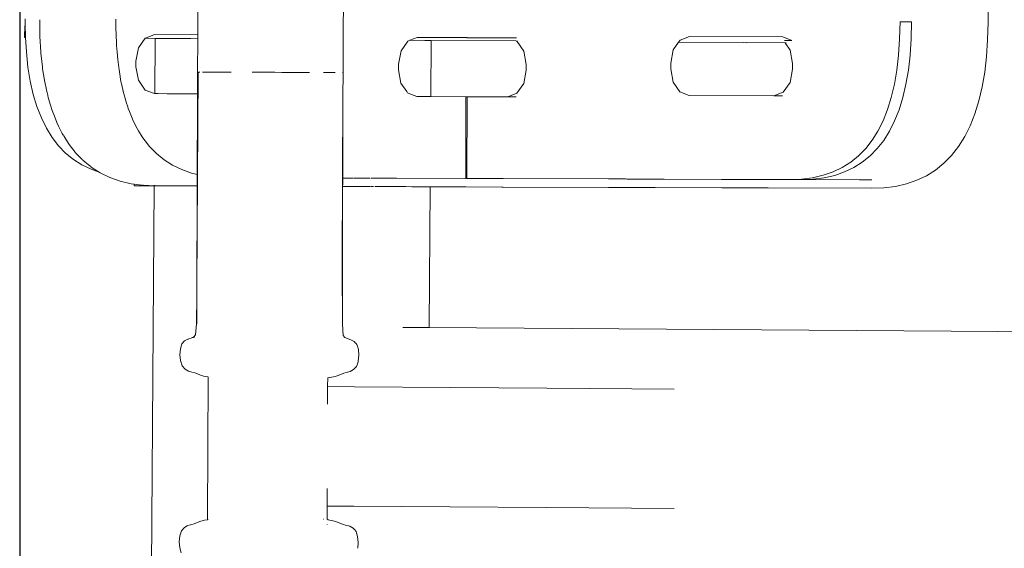
# Model space of a CAD drawing. Units: millimetres. Extents: x 1476 to 3600, y 1417 to 1802.
# Drawn here: x 3321 to 3346, y 1611 to 1624 of the extents above; entities that cross this region are included whole.
import ezdxf

# ---------------------------------------------------------------- set-up
doc = ezdxf.new("R2010")
doc.units = ezdxf.units.MM
doc.layers.get('Defpoints').update_dxf_attribs({"color": 250})
doc.layers.add('ProfileEdges_Nr_Pióra__7', color=7, linetype='Continuous', lineweight=18)

# ---------------------------------------------------------------- blocks, each defined once
blk = doc.blocks.new('*U21')
at = {"layer": 'Defpoints'}
blk.add_lwpolyline([(-5.851, -36.612), (120.83, -36.612), (120.83, 44.149), (-5.851, 44.149)], close=True, dxfattribs=at)

msp = doc.modelspace()

# ---------------------------------------------------------------- block references
msp.add_blockref('*U21', (3326.9, 1606.037))

# ---------------------------------------------------------------- next in the draw order: linework, layer by layer
at = {"layer": 'ProfileEdges_Nr_Pióra__7', "linetype": 'Continuous', "flags": 128}
for points in [[(3345.478, 1623.962), (3345.484, 1625.638)], [(3325.543, 1624.529), (3325.541, 1623.645)], [(3329.214, 1624.652), (3329.21, 1623.564)], [(3321.184, 1624.047), (3321.187, 1623.874)], [(3321.553, 1624.023), (3321.553, 1624.007)], [(3323.477, 1623.777), (3323.473, 1624.042)], [(3321.172, 1623.578), (3321.174, 1623.874)], [(3321.174, 1623.874), (3321.187, 1623.874)], [(3321.187, 1623.871), (3321.191, 1623.619)], [(3321.553, 1624.007), (3321.56, 1623.605)], [(3323.479, 1623.688), (3323.477, 1623.777)], [(3343.247, 1623.542), (3343.257, 1623.97)], [(3343.257, 1623.97), (3343.405, 1623.969)], [(3343.405, 1623.969), (3343.55, 1623.969)], [(3343.55, 1623.969), (3343.54, 1623.541)], [(3345.468, 1623.521), (3345.478, 1623.962)], [(3321.194, 1623.578), (3321.172, 1623.578)], [(3321.191, 1623.619), (3321.194, 1623.578)], [(3321.194, 1623.578), (3321.216, 1623.212)], [(3321.56, 1623.6), (3321.583, 1623.218)], [(3323.48, 1623.611), (3323.479, 1623.688)], [(3323.488, 1623.469), (3323.48, 1623.611)], [(3324.045, 1623.314), (3324.214, 1623.556)], [(3324.469, 1623.555), (3324.214, 1623.556)], [(3324.215, 1623.557), (3324.469, 1623.555)], [(3324.217, 1623.56), (3324.265, 1623.578)], [(3324.265, 1623.578), (3324.451, 1623.649)], [(3324.451, 1623.649), (3325.541, 1623.645)], [(3324.469, 1623.555), (3324.459, 1622.16)], [(3324.469, 1623.555), (3324.541, 1623.555)], [(3324.541, 1623.555), (3324.777, 1623.553)], [(3324.777, 1623.553), (3324.913, 1623.552)], [(3324.913, 1623.552), (3325.365, 1623.549)], [(3325.365, 1623.549), (3325.54, 1623.547)], [(3325.54, 1623.547), (3325.538, 1622.705)], [(3325.541, 1623.59), (3325.54, 1623.547)], [(3325.541, 1623.645), (3325.541, 1623.59)], [(3329.21, 1623.515), (3329.209, 1623.4)], [(3329.21, 1623.564), (3329.21, 1623.515)], [(3330.895, 1623.508), (3331.074, 1623.577)], [(3331.074, 1623.577), (3332.313, 1623.573)], [(3332.327, 1623.573), (3332.313, 1623.573)], [(3332.327, 1623.573), (3332.341, 1623.572)], [(3332.341, 1623.572), (3333.4, 1623.569)], [(3333.4, 1623.569), (3333.579, 1623.568)], [(3337.709, 1623.513), (3337.943, 1623.602)], [(3337.943, 1623.602), (3340.297, 1623.594)], [(3340.297, 1623.594), (3340.531, 1623.503)], [(3343.22, 1623.135), (3343.247, 1623.542)], [(3343.54, 1623.541), (3343.513, 1623.134)], [(3345.44, 1623.101), (3345.468, 1623.521)], [(3323.494, 1623.377), (3323.488, 1623.469)], [(3323.499, 1623.293), (3323.494, 1623.377)], [(3323.504, 1623.204), (3323.499, 1623.293)], [(3323.981, 1622.977), (3324.045, 1623.314)], [(3329.209, 1623.269), (3329.208, 1623.116)], [(3329.209, 1623.4), (3329.209, 1623.269)], [(3330.668, 1623.242), (3330.82, 1623.459)], [(3330.82, 1623.459), (3330.84, 1623.487)], [(3330.895, 1623.508), (3330.84, 1623.487)], [(3330.895, 1623.508), (3330.926, 1623.508)], [(3330.926, 1623.508), (3331.273, 1623.505)], [(3331.273, 1623.505), (3331.309, 1623.505)], [(3331.309, 1623.505), (3331.429, 1623.505)], [(3331.418, 1622.087), (3331.429, 1623.504)], [(3331.429, 1623.505), (3333.569, 1623.489)], [(3333.569, 1623.489), (3331.429, 1623.504)], [(3333.572, 1623.488), (3333.595, 1623.489)], [(3333.572, 1623.488), (3333.598, 1623.478)], [(3333.598, 1623.478), (3333.768, 1623.231)], [(3337.473, 1622.93), (3337.537, 1623.267)], [(3337.537, 1623.267), (3337.671, 1623.458)], [(3337.671, 1623.459), (3337.709, 1623.513)], [(3337.671, 1623.459), (3339.3, 1623.447)], [(3339.3, 1623.447), (3337.671, 1623.458)], [(3339.3, 1623.447), (3339.373, 1623.446)], [(3340.359, 1623.44), (3339.379, 1623.447)], [(3340.531, 1623.503), (3340.339, 1623.503)], [(3340.359, 1623.44), (3340.382, 1623.439)], [(3340.359, 1623.44), (3340.486, 1623.256)], [(3321.216, 1623.212), (3321.257, 1622.83)], [(3321.583, 1623.218), (3321.584, 1623.198)], [(3321.584, 1623.198), (3321.585, 1623.185)], [(3321.585, 1623.185), (3321.623, 1622.838)], [(3323.524, 1623.019), (3323.504, 1623.204)], [(3323.532, 1622.951), (3323.524, 1623.019)], [(3329.208, 1623.116), (3329.206, 1622.932)], [(3330.604, 1622.905), (3330.668, 1623.242)], [(3333.768, 1623.231), (3333.829, 1622.894)], [(3340.486, 1623.256), (3340.547, 1622.919)], [(3343.176, 1622.754), (3343.22, 1623.135)], [(3343.513, 1623.134), (3343.468, 1622.753)], [(3345.394, 1622.704), (3345.44, 1623.101)], [(3321.257, 1622.83), (3321.315, 1622.473)], [(3321.623, 1622.838), (3321.628, 1622.787)], [(3321.628, 1622.787), (3321.675, 1622.502)], [(3323.539, 1622.886), (3323.532, 1622.951)], [(3323.546, 1622.822), (3323.539, 1622.886)], [(3323.554, 1622.772), (3323.546, 1622.822)], [(3323.563, 1622.713), (3323.554, 1622.772)], [(3323.98, 1622.836), (3323.981, 1622.977)], [(3324.042, 1622.499), (3323.98, 1622.836)], [(3329.206, 1622.932), (3329.206, 1622.869)], [(3329.206, 1622.869), (3329.206, 1622.79)], [(3329.206, 1622.79), (3329.206, 1622.692)], [(3330.604, 1622.763), (3330.604, 1622.905)], [(3333.829, 1622.894), (3333.829, 1622.752)], [(3337.473, 1622.788), (3337.473, 1622.93)], [(3337.534, 1622.452), (3337.473, 1622.788)], [(3340.547, 1622.778), (3340.483, 1622.441)], [(3340.547, 1622.919), (3340.547, 1622.778)], [(3323.604, 1622.465), (3323.563, 1622.713)], [(3325.549, 1622.705), (3325.519, 1617.331)], [(3325.534, 1622.705), (3325.533, 1622.157)], [(3325.549, 1622.705), (3325.538, 1622.705)], [(3325.557, 1622.705), (3325.592, 1622.705)], [(3325.663, 1622.704), (3325.709, 1622.704)], [(3325.709, 1622.704), (3325.735, 1622.704)], [(3325.852, 1622.704), (3325.735, 1622.704)], [(3325.885, 1622.704), (3325.852, 1622.704)], [(3325.885, 1622.704), (3325.956, 1622.703)], [(3326.114, 1622.703), (3325.956, 1622.703)], [(3326.201, 1622.702), (3326.114, 1622.703)], [(3326.246, 1622.702), (3326.201, 1622.702)], [(3326.246, 1622.702), (3326.387, 1622.702)], [(3327.142, 1622.699), (3326.915, 1622.7)], [(3327.257, 1622.699), (3327.142, 1622.699)], [(3327.372, 1622.698), (3327.257, 1622.699)], [(3327.372, 1622.698), (3327.488, 1622.698)], [(3327.66, 1622.697), (3327.488, 1622.698)], [(3327.717, 1622.697), (3327.66, 1622.697)], [(3327.717, 1622.697), (3327.829, 1622.697)], [(3327.829, 1622.697), (3327.94, 1622.696)], [(3328.102, 1622.696), (3327.94, 1622.696)], [(3328.155, 1622.696), (3328.102, 1622.696)], [(3328.257, 1622.695), (3328.155, 1622.696)], [(3328.357, 1622.695), (3328.257, 1622.695)], [(3328.712, 1622.694), (3328.824, 1622.693)], [(3328.859, 1622.693), (3328.824, 1622.693)], [(3328.924, 1622.693), (3328.859, 1622.693)], [(3328.954, 1622.693), (3328.924, 1622.693)], [(3329.01, 1622.693), (3328.954, 1622.693)], [(3329.195, 1622.692), (3329.206, 1622.692)], [(3329.206, 1622.643), (3329.205, 1622.453)], [(3329.206, 1622.692), (3329.206, 1622.643)], [(3330.665, 1622.427), (3330.604, 1622.763)], [(3333.829, 1622.752), (3333.765, 1622.416)], [(3343.115, 1622.397), (3343.176, 1622.754)], [(3343.468, 1622.753), (3343.407, 1622.396)], [(3345.33, 1622.331), (3345.394, 1622.704)], [(3321.315, 1622.473), (3321.391, 1622.14)], [(3321.676, 1622.494), (3321.689, 1622.413)], [(3321.689, 1622.413), (3321.743, 1622.18)], [(3323.611, 1622.435), (3323.604, 1622.465)], [(3323.623, 1622.379), (3323.611, 1622.435)], [(3323.636, 1622.326), (3323.623, 1622.379)], [(3323.648, 1622.272), (3323.636, 1622.326)], [(3323.66, 1622.218), (3323.648, 1622.272)], [(3324.212, 1622.252), (3324.042, 1622.499)], [(3329.204, 1622.291), (3329.2, 1621.579)], [(3329.204, 1622.291), (3329.202, 1621.578)], [(3329.205, 1622.453), (3329.204, 1622.325)], [(3329.204, 1622.325), (3329.204, 1622.291)], [(3330.811, 1622.215), (3330.665, 1622.427)], [(3333.765, 1622.416), (3333.593, 1622.17)], [(3337.704, 1622.204), (3337.534, 1622.452)], [(3340.483, 1622.441), (3340.311, 1622.195)], [(3343.037, 1622.065), (3343.115, 1622.397)], [(3343.407, 1622.396), (3343.329, 1622.064)], [(3345.247, 1621.98), (3345.33, 1622.331)], [(3321.391, 1622.14), (3321.484, 1621.832)], [(3321.743, 1622.18), (3321.747, 1622.16)], [(3321.747, 1622.16), (3321.77, 1622.062)], [(3321.77, 1622.062), (3321.828, 1621.868)], [(3323.68, 1622.132), (3323.66, 1622.218)], [(3323.726, 1621.978), (3323.68, 1622.132)], [(3324.446, 1622.16), (3324.212, 1622.252)], [(3324.459, 1622.16), (3324.446, 1622.16)], [(3324.541, 1622.16), (3324.459, 1622.16)], [(3324.767, 1622.159), (3324.541, 1622.16)], [(3324.924, 1622.159), (3324.767, 1622.159)], [(3325.354, 1622.157), (3324.924, 1622.159)], [(3325.533, 1622.157), (3325.354, 1622.157)], [(3325.533, 1622.157), (3325.532, 1621.865)], [(3330.836, 1622.179), (3330.811, 1622.215)], [(3330.931, 1622.142), (3330.836, 1622.179)], [(3331.069, 1622.088), (3330.931, 1622.142)], [(3331.263, 1622.088), (3331.069, 1622.088)], [(3331.304, 1622.087), (3331.263, 1622.088)], [(3331.418, 1622.087), (3331.304, 1622.087)], [(3332.307, 1622.084), (3331.418, 1622.087)], [(3332.3, 1620.021), (3332.307, 1622.084)], [(3332.307, 1622.084), (3332.336, 1622.084)], [(3332.336, 1622.084), (3332.329, 1620.021)], [(3333.359, 1622.08), (3332.336, 1622.084)], [(3333.593, 1622.17), (3333.359, 1622.08)], [(3333.574, 1622.08), (3333.359, 1622.08)], [(3337.938, 1622.113), (3337.704, 1622.204)], [(3340.077, 1622.106), (3337.938, 1622.113)], [(3340.311, 1622.195), (3340.077, 1622.106)], [(3340.292, 1622.105), (3340.077, 1622.106)], [(3342.942, 1621.757), (3343.037, 1622.065)], [(3343.329, 1622.064), (3343.234, 1621.756)], [(3321.484, 1621.832), (3321.595, 1621.548)], [(3321.828, 1621.868), (3321.868, 1621.735)], [(3323.745, 1621.917), (3323.726, 1621.978)], [(3323.764, 1621.853), (3323.745, 1621.917)], [(3323.773, 1621.824), (3323.764, 1621.853)], [(3323.788, 1621.785), (3323.773, 1621.824)], [(3323.817, 1621.71), (3323.788, 1621.785)], [(3325.532, 1621.865), (3325.527, 1620.122)], [(3345.146, 1621.654), (3345.247, 1621.98)], [(3321.595, 1621.548), (3321.722, 1621.289)], [(3321.868, 1621.735), (3321.923, 1621.596)], [(3321.923, 1621.596), (3321.986, 1621.433)], [(3323.851, 1621.623), (3323.817, 1621.71)], [(3323.883, 1621.54), (3323.851, 1621.623)], [(3323.895, 1621.516), (3323.883, 1621.54)], [(3329.2, 1621.579), (3329.199, 1621.376)], [(3329.202, 1621.578), (3329.202, 1621.375)], [(3342.829, 1621.474), (3342.942, 1621.757)], [(3343.234, 1621.756), (3343.122, 1621.473)], [(3345.026, 1621.352), (3345.146, 1621.654)], [(3321.722, 1621.289), (3321.867, 1621.055)], [(3321.986, 1621.433), (3322.03, 1621.342)], [(3322.03, 1621.342), (3322.122, 1621.155)], [(3323.957, 1621.39), (3323.895, 1621.516)], [(3324.011, 1621.281), (3323.957, 1621.39)], [(3324.046, 1621.224), (3324.011, 1621.281)], [(3329.199, 1621.376), (3329.199, 1621.265)], [(3329.202, 1621.375), (3329.201, 1621.264)], [(3342.7, 1621.216), (3342.829, 1621.474)], [(3343.122, 1621.473), (3342.993, 1621.215)], [(3344.888, 1621.076), (3345.026, 1621.352)], [(3321.867, 1621.055), (3322.029, 1620.845)], [(3322.122, 1621.155), (3322.153, 1621.106)], [(3322.158, 1621.097), (3322.278, 1620.903)], [(3324.14, 1621.071), (3324.046, 1621.224)], [(3324.155, 1621.047), (3324.14, 1621.071)], [(3324.273, 1620.894), (3324.155, 1621.047)], [(3329.199, 1621.265), (3329.196, 1620.866)], [(3329.201, 1621.264), (3329.2, 1620.865)], [(3342.554, 1620.983), (3342.7, 1621.216)], [(3342.993, 1621.215), (3342.846, 1620.981)], [(3344.731, 1620.825), (3344.888, 1621.076)], [(3322.029, 1620.845), (3322.208, 1620.659)], [(3322.278, 1620.903), (3322.295, 1620.881)], [(3322.295, 1620.881), (3322.449, 1620.681)], [(3324.317, 1620.837), (3324.273, 1620.894)], [(3324.496, 1620.651), (3324.317, 1620.837)], [(3329.187, 1617.059), (3329.196, 1620.866)], [(3329.2, 1620.865), (3329.197, 1620.032)], [(3342.391, 1620.774), (3342.554, 1620.983)], [(3342.846, 1620.981), (3342.683, 1620.773)], [(3344.555, 1620.6), (3344.731, 1620.825)], [(3322.208, 1620.659), (3322.404, 1620.499)], [(3322.452, 1620.677), (3322.622, 1620.501)], [(3324.692, 1620.491), (3324.496, 1620.651)], [(3342.013, 1620.43), (3342.21, 1620.589)], [(3342.21, 1620.589), (3342.391, 1620.774)], [(3342.503, 1620.588), (3342.305, 1620.429)], [(3342.683, 1620.773), (3342.503, 1620.588)], [(3344.362, 1620.403), (3344.555, 1620.6)], [(3322.404, 1620.499), (3322.617, 1620.362)], [(3322.617, 1620.362), (3322.848, 1620.251)], [(3322.622, 1620.501), (3322.635, 1620.488)], [(3322.643, 1620.479), (3322.786, 1620.362)], [(3322.786, 1620.362), (3322.839, 1620.319)], [(3322.839, 1620.319), (3322.853, 1620.307)], [(3322.853, 1620.307), (3322.942, 1620.25)], [(3324.906, 1620.354), (3324.692, 1620.491)], [(3325.136, 1620.243), (3324.906, 1620.354)], [(3341.567, 1620.185), (3341.799, 1620.295)], [(3341.799, 1620.295), (3342.013, 1620.43)], [(3342.091, 1620.294), (3341.86, 1620.184)], [(3342.305, 1620.429), (3342.091, 1620.294)], [(3344.152, 1620.233), (3344.362, 1620.403)], [(3322.848, 1620.251), (3323.056, 1620.178)], [(3322.942, 1620.25), (3323.056, 1620.178)], [(3323.056, 1620.178), (3323.079, 1620.163)], [(3323.079, 1620.163), (3323.322, 1620.045)], [(3323.322, 1620.045), (3323.582, 1619.954)], [(3325.384, 1620.156), (3325.136, 1620.243)], [(3325.527, 1620.122), (3325.384, 1620.156)], [(3325.527, 1620.122), (3325.527, 1620.033)], [(3340.771, 1620.004), (3341.053, 1620.039)], [(3341.053, 1620.039), (3341.319, 1620.1)], [(3341.346, 1620.038), (3341.063, 1620.002)], [(3341.319, 1620.1), (3341.567, 1620.185)], [(3341.611, 1620.099), (3341.346, 1620.038)], [(3341.86, 1620.184), (3341.611, 1620.099)], [(3343.68, 1619.974), (3343.924, 1620.09)], [(3343.924, 1620.09), (3344.152, 1620.233)], [(3323.582, 1619.954), (3323.857, 1619.889)], [(3323.857, 1619.889), (3323.94, 1619.878)], [(3323.94, 1619.878), (3323.94, 1619.838)], [(3323.94, 1619.878), (3324.141, 1619.851)], [(3323.94, 1619.838), (3324.155, 1619.837)], [(3324.171, 1619.848), (3324.155, 1619.849)], [(3324.443, 1619.836), (3324.155, 1619.837)], [(3324.172, 1619.849), (3324.443, 1619.836)], [(3324.443, 1619.836), (3324.346, 1606.561)], [(3324.443, 1619.848), (3324.443, 1619.836)], [(3324.443, 1619.836), (3324.455, 1619.836)], [(3324.455, 1619.836), (3324.455, 1619.848)], [(3324.455, 1619.836), (3324.542, 1619.835)], [(3324.542, 1619.835), (3324.75, 1619.835)], [(3324.75, 1619.835), (3324.941, 1619.834)], [(3324.941, 1619.834), (3325.338, 1619.833)], [(3325.338, 1619.833), (3325.526, 1619.832)], [(3325.526, 1619.832), (3325.515, 1617.072)], [(3325.527, 1620.033), (3325.526, 1619.907)], [(3325.526, 1619.907), (3325.526, 1619.883)], [(3325.526, 1619.88), (3325.526, 1619.845)], [(3329.196, 1619.819), (3329.189, 1617.059)], [(3329.198, 1619.894), (3329.196, 1619.819)], [(3329.197, 1620.032), (3329.197, 1619.909)], [(3329.208, 1620.032), (3329.197, 1620.032)], [(3329.197, 1619.909), (3329.198, 1619.894)], [(3329.206, 1619.819), (3329.229, 1619.819)], [(3329.231, 1620.032), (3329.208, 1620.032)], [(3329.229, 1619.819), (3329.251, 1619.819)], [(3329.253, 1620.031), (3329.231, 1620.032)], [(3329.251, 1619.819), (3329.273, 1619.819)], [(3329.274, 1620.031), (3329.253, 1620.031)], [(3329.273, 1619.819), (3329.293, 1619.819)], [(3329.295, 1620.031), (3329.274, 1620.031)], [(3329.293, 1619.819), (3329.313, 1619.819)], [(3329.315, 1620.031), (3329.295, 1620.031)], [(3329.332, 1619.819), (3329.313, 1619.819)], [(3329.335, 1620.031), (3329.315, 1620.031)], [(3329.332, 1619.819), (3329.351, 1619.819)], [(3329.353, 1620.031), (3329.335, 1620.031)], [(3329.351, 1619.819), (3329.369, 1619.819)], [(3329.371, 1620.031), (3329.353, 1620.031)], [(3329.369, 1619.819), (3329.386, 1619.819)], [(3329.388, 1620.031), (3329.371, 1620.031)], [(3329.386, 1619.819), (3329.402, 1619.819)], [(3329.404, 1620.031), (3329.388, 1620.031)], [(3329.402, 1619.819), (3329.418, 1619.819)], [(3329.404, 1620.031), (3329.42, 1620.031)], [(3329.418, 1619.819), (3329.433, 1619.818)], [(3329.435, 1620.031), (3329.42, 1620.031)], [(3329.447, 1619.818), (3329.433, 1619.818)], [(3329.449, 1620.031), (3329.435, 1620.031)], [(3329.447, 1619.818), (3329.46, 1619.818)], [(3329.462, 1620.031), (3329.449, 1620.031)], [(3329.46, 1619.818), (3329.473, 1619.818)], [(3329.487, 1620.031), (3329.475, 1620.031)], [(3329.475, 1619.818), (3329.485, 1619.818)], [(3329.485, 1619.818), (3329.496, 1619.818)], [(3329.498, 1620.031), (3329.487, 1620.031)], [(3329.88, 1619.817), (3329.496, 1619.818)], [(3329.498, 1620.031), (3329.882, 1620.029)], [(3329.896, 1619.817), (3329.907, 1619.817)], [(3329.919, 1619.817), (3329.907, 1619.817)], [(3329.92, 1620.029), (3329.908, 1620.029)], [(3329.919, 1619.817), (3329.932, 1619.817)], [(3329.945, 1619.817), (3329.932, 1619.817)], [(3329.944, 1620.029), (3329.933, 1620.029)], [(3329.945, 1619.817), (3329.959, 1619.816)], [(3329.946, 1620.029), (3329.958, 1620.029)], [(3329.959, 1619.816), (3329.974, 1619.816)], [(3329.975, 1620.029), (3329.961, 1620.029)], [(3329.991, 1620.029), (3329.978, 1620.029)], [(3329.991, 1620.029), (3330.005, 1620.029)], [(3330.022, 1620.029), (3330.007, 1620.029)], [(3330.011, 1619.816), (3330.023, 1619.816)], [(3330.023, 1619.816), (3330.041, 1619.816)], [(3330.042, 1620.029), (3330.028, 1620.029)], [(3330.041, 1619.816), (3330.059, 1619.816)], [(3330.061, 1620.028), (3330.042, 1620.029)], [(3330.079, 1619.816), (3330.059, 1619.816)], [(3330.08, 1620.028), (3330.061, 1620.028)], [(3330.1, 1620.028), (3330.08, 1620.028)], [(3330.084, 1619.816), (3330.099, 1619.816)], [(3330.12, 1619.816), (3330.099, 1619.816)], [(3330.1, 1620.028), (3330.121, 1620.028)], [(3330.12, 1619.816), (3330.141, 1619.816)], [(3330.142, 1620.028), (3330.121, 1620.028)], [(3330.141, 1619.816), (3330.163, 1619.816)], [(3330.142, 1620.028), (3330.164, 1620.028)], [(3330.186, 1619.816), (3330.163, 1619.816)], [(3330.187, 1620.028), (3330.164, 1620.028)], [(3330.186, 1619.816), (3330.21, 1619.816)], [(3330.211, 1620.028), (3330.187, 1620.028)], [(3330.21, 1619.816), (3330.234, 1619.816)], [(3330.235, 1620.028), (3330.211, 1620.028)], [(3330.259, 1619.815), (3330.234, 1619.816)], [(3330.26, 1620.028), (3330.235, 1620.028)], [(3330.259, 1619.815), (3330.285, 1619.815)], [(3330.286, 1620.028), (3330.26, 1620.028)], [(3330.285, 1619.815), (3330.312, 1619.815)], [(3330.313, 1620.028), (3330.286, 1620.028)], [(3330.34, 1620.028), (3330.313, 1620.028)], [(3330.315, 1619.815), (3330.339, 1619.815)], [(3330.339, 1619.815), (3330.367, 1619.815)], [(3330.368, 1620.027), (3330.34, 1620.028)], [(3330.367, 1619.815), (3330.396, 1619.815)], [(3330.397, 1620.027), (3330.368, 1620.027)], [(3330.396, 1619.815), (3330.425, 1619.815)], [(3330.427, 1620.027), (3330.397, 1620.027)], [(3330.425, 1619.815), (3330.456, 1619.815)], [(3330.457, 1620.027), (3330.427, 1620.027)], [(3330.456, 1619.815), (3330.486, 1619.815)], [(3330.488, 1620.027), (3330.457, 1620.027)], [(3330.486, 1619.815), (3330.518, 1619.815)], [(3330.519, 1620.027), (3330.488, 1620.027)], [(3330.518, 1619.815), (3330.551, 1619.814)], [(3330.552, 1620.027), (3330.519, 1620.027)], [(3330.551, 1619.814), (3330.794, 1619.814)], [(3332.299, 1620.021), (3330.552, 1620.027)], [(3330.794, 1619.814), (3330.941, 1619.813)], [(3330.941, 1619.813), (3331.246, 1619.812)], [(3331.246, 1619.812), (3331.297, 1619.812)], [(3331.297, 1619.812), (3331.402, 1619.811)], [(3331.376, 1616.258), (3331.402, 1619.811)], [(3332.314, 1619.808), (3331.402, 1619.811)], [(3332.314, 1620.021), (3332.3, 1620.021)], [(3332.327, 1619.808), (3333.214, 1619.805)], [(3332.33, 1620.021), (3333.214, 1620.017)], [(3333.229, 1620.017), (3333.214, 1620.017)], [(3333.214, 1619.805), (3333.228, 1619.805)], [(3333.228, 1619.805), (3333.242, 1619.805)], [(3333.243, 1620.017), (3333.229, 1620.017)], [(3333.242, 1619.805), (3335.905, 1619.796)], [(3335.905, 1620.008), (3333.243, 1620.017)], [(3335.938, 1620.008), (3335.905, 1620.008)], [(3335.905, 1619.796), (3335.938, 1619.796)], [(3335.972, 1620.008), (3335.938, 1620.008)], [(3335.938, 1619.796), (3335.971, 1619.795)], [(3335.971, 1619.795), (3336.005, 1619.795)], [(3336.006, 1620.008), (3335.972, 1620.008)], [(3336.005, 1619.795), (3336.04, 1619.795)], [(3336.04, 1620.008), (3336.006, 1620.008)], [(3336.075, 1620.007), (3336.04, 1620.008)], [(3336.04, 1619.795), (3336.074, 1619.795)], [(3336.074, 1619.795), (3336.109, 1619.795)], [(3336.11, 1620.007), (3336.075, 1620.007)], [(3336.109, 1619.795), (3336.145, 1619.795)], [(3336.145, 1620.007), (3336.11, 1620.007)], [(3336.181, 1620.007), (3336.145, 1620.007)], [(3336.145, 1619.795), (3336.181, 1619.795)], [(3336.218, 1620.007), (3336.181, 1620.007)], [(3336.181, 1619.795), (3336.217, 1619.795)], [(3336.217, 1619.795), (3336.254, 1619.794)], [(3336.254, 1620.007), (3336.218, 1620.007)], [(3336.292, 1620.007), (3336.254, 1620.007)], [(3336.254, 1619.794), (3336.291, 1619.794)], [(3336.291, 1619.794), (3336.329, 1619.794)], [(3336.329, 1620.007), (3336.292, 1620.007)], [(3336.368, 1620.006), (3336.329, 1620.007)], [(3336.329, 1619.794), (3336.367, 1619.794)], [(3336.367, 1619.794), (3336.406, 1619.794)], [(3336.406, 1620.006), (3336.368, 1620.006)], [(3336.445, 1620.006), (3336.406, 1620.006)], [(3336.406, 1619.794), (3336.445, 1619.794)], [(3336.484, 1620.006), (3336.445, 1620.006)], [(3336.445, 1619.794), (3336.484, 1619.794)], [(3336.524, 1620.006), (3336.484, 1620.006)], [(3336.484, 1619.794), (3336.524, 1619.794)], [(3336.564, 1620.006), (3336.524, 1620.006)], [(3336.524, 1619.794), (3336.564, 1619.793)], [(3336.605, 1620.006), (3336.564, 1620.006)], [(3336.564, 1619.793), (3336.605, 1619.793)], [(3336.646, 1620.005), (3336.605, 1620.006)], [(3336.605, 1619.793), (3336.646, 1619.793)], [(3336.688, 1620.005), (3336.646, 1620.005)], [(3336.646, 1619.793), (3336.687, 1619.793)], [(3336.687, 1619.793), (3336.729, 1619.793)], [(3336.73, 1620.005), (3336.688, 1620.005)], [(3336.729, 1619.793), (3336.772, 1619.793)], [(3336.768, 1620.005), (3336.73, 1620.005)], [(3336.814, 1620.005), (3336.772, 1620.005)], [(3336.772, 1619.793), (3336.814, 1619.793)], [(3336.814, 1619.793), (3336.858, 1619.792)], [(3336.858, 1620.005), (3336.815, 1620.005)], [(3336.901, 1620.005), (3336.858, 1620.005)], [(3336.858, 1619.792), (3336.901, 1619.792)], [(3336.901, 1619.792), (3336.945, 1619.792)], [(3336.946, 1620.004), (3336.909, 1620.005)], [(3336.945, 1619.792), (3336.99, 1619.792)], [(3336.99, 1620.004), (3336.955, 1620.004)], [(3337.035, 1620.004), (3336.99, 1620.004)], [(3336.99, 1619.792), (3337.035, 1619.792)], [(3337.035, 1619.792), (3337.08, 1619.792)], [(3337.073, 1620.004), (3337.042, 1620.004)], [(3337.093, 1620.004), (3337.08, 1620.004)], [(3338.758, 1619.786), (3337.08, 1619.792)], [(3337.154, 1620.004), (3337.093, 1620.004)], [(3337.158, 1620.004), (3337.302, 1620.003)], [(3338.757, 1619.998), (3337.304, 1620.003)], [(3338.802, 1619.998), (3338.757, 1619.998)], [(3338.847, 1619.998), (3338.802, 1619.998)], [(3338.892, 1619.998), (3338.847, 1619.998)], [(3338.936, 1619.998), (3338.892, 1619.998)], [(3338.98, 1619.997), (3338.936, 1619.998)], [(3339.023, 1619.997), (3338.98, 1619.997)], [(3339.065, 1619.997), (3339.033, 1619.997)], [(3339.065, 1619.997), (3339.098, 1619.997)], [(3339.15, 1619.997), (3339.108, 1619.997)], [(3339.191, 1619.997), (3339.15, 1619.997)], [(3339.232, 1619.997), (3339.191, 1619.997)], [(3339.273, 1619.996), (3339.232, 1619.997)], [(3339.313, 1619.996), (3339.273, 1619.996)], [(3339.353, 1619.996), (3339.313, 1619.996)], [(3339.393, 1619.996), (3339.353, 1619.996)], [(3339.432, 1619.996), (3339.393, 1619.996)], [(3339.47, 1619.996), (3339.432, 1619.996)], [(3339.508, 1619.996), (3339.47, 1619.996)], [(3339.546, 1619.995), (3339.508, 1619.996)], [(3339.583, 1619.995), (3339.546, 1619.995)], [(3339.62, 1619.995), (3339.583, 1619.995)], [(3339.656, 1619.995), (3339.62, 1619.995)], [(3339.692, 1619.995), (3339.656, 1619.995)], [(3339.728, 1619.995), (3339.692, 1619.995)], [(3339.763, 1619.995), (3339.728, 1619.995)], [(3339.797, 1619.995), (3339.763, 1619.995)], [(3339.832, 1619.994), (3339.797, 1619.995)], [(3339.866, 1619.994), (3339.832, 1619.994)], [(3339.899, 1619.994), (3339.866, 1619.994)], [(3339.932, 1619.994), (3339.899, 1619.994)], [(3340.472, 1619.992), (3339.932, 1619.994)], [(3340.472, 1619.992), (3340.771, 1620.004)], [(3340.768, 1619.991), (3340.472, 1619.992)], [(3341.063, 1620.002), (3340.768, 1619.991)], [(3342.234, 1619.986), (3340.768, 1619.991)], [(3342.247, 1619.986), (3342.234, 1619.986)], [(3342.545, 1619.985), (3342.247, 1619.986)], [(3342.852, 1619.784), (3343.144, 1619.821)], [(3343.144, 1619.821), (3343.42, 1619.884)], [(3343.42, 1619.884), (3343.68, 1619.974)], [(3338.758, 1619.786), (3338.803, 1619.786)], [(3338.803, 1619.786), (3338.848, 1619.786)], [(3338.848, 1619.786), (3338.892, 1619.785)], [(3338.892, 1619.785), (3338.936, 1619.785)], [(3338.936, 1619.785), (3338.98, 1619.785)], [(3338.98, 1619.785), (3339.023, 1619.785)], [(3339.023, 1619.785), (3339.066, 1619.785)], [(3339.066, 1619.785), (3339.108, 1619.785)], [(3339.108, 1619.785), (3339.15, 1619.784)], [(3339.15, 1619.784), (3339.192, 1619.784)], [(3339.192, 1619.784), (3339.233, 1619.784)], [(3339.233, 1619.784), (3339.273, 1619.784)], [(3339.273, 1619.784), (3339.314, 1619.784)], [(3339.314, 1619.784), (3339.353, 1619.784)], [(3339.353, 1619.784), (3339.393, 1619.784)], [(3339.393, 1619.784), (3339.432, 1619.784)], [(3339.432, 1619.784), (3339.47, 1619.783)], [(3339.47, 1619.783), (3339.508, 1619.783)], [(3339.508, 1619.783), (3339.546, 1619.783)], [(3339.546, 1619.783), (3339.583, 1619.783)], [(3339.583, 1619.783), (3339.62, 1619.783)], [(3339.62, 1619.783), (3339.657, 1619.783)], [(3339.657, 1619.783), (3339.693, 1619.783)], [(3339.693, 1619.783), (3339.728, 1619.782)], [(3339.728, 1619.782), (3339.763, 1619.782)], [(3339.763, 1619.782), (3339.798, 1619.782)], [(3339.798, 1619.782), (3339.832, 1619.782)], [(3339.832, 1619.782), (3339.866, 1619.782)], [(3339.866, 1619.782), (3339.899, 1619.782)], [(3339.899, 1619.782), (3339.933, 1619.782)], [(3342.546, 1619.773), (3339.933, 1619.782)], [(3342.546, 1619.773), (3342.852, 1619.784)], [(3325.519, 1617.331), (3325.518, 1617.072)], [(3325.515, 1617.072), (3325.506, 1616.354)], [(3325.518, 1617.072), (3325.517, 1617.009)], [(3329.194, 1616.341), (3329.189, 1617.059)], [(3325.517, 1616.952), (3325.514, 1616.354)], [(3325.517, 1616.97), (3325.517, 1617.009)], [(3325.517, 1616.952), (3325.517, 1616.97)], [(3325.506, 1616.354), (3325.487, 1616.074)], [(3329.194, 1616.341), (3329.21, 1616.061)], [(3325.487, 1616.074), (3325.443, 1616.023)], [(3330.768, 1616.263), (3330.712, 1616.263)], [(3330.955, 1616.261), (3330.768, 1616.263)], [(3331.221, 1616.26), (3330.955, 1616.261)], [(3331.285, 1616.259), (3331.221, 1616.26)], [(3331.376, 1616.258), (3331.285, 1616.259)], [(3344.546, 1616.166), (3331.376, 1616.258)], [(3360.902, 1616.052), (3344.546, 1616.166)], [(3325.142, 1615.849), (3325.104, 1615.725)], [(3325.142, 1615.849), (3325.21, 1615.923)], [(3325.21, 1615.923), (3325.293, 1615.965)], [(3325.31, 1615.969), (3325.293, 1615.965)], [(3325.378, 1615.993), (3325.318, 1615.971)], [(3325.443, 1616.023), (3325.385, 1615.996)], [(3325.385, 1615.996), (3325.429, 1616.01)], [(3325.43, 1616.011), (3325.466, 1616.023)], [(3329.254, 1616.01), (3329.21, 1616.061)], [(3329.404, 1615.951), (3329.254, 1616.01)], [(3329.404, 1615.951), (3329.487, 1615.908)], [(3329.487, 1615.908), (3329.521, 1615.868)], [(3329.528, 1615.862), (3329.554, 1615.833)], [(3329.554, 1615.833), (3329.567, 1615.79)], [(3325.104, 1615.725), (3325.087, 1615.575)], [(3325.087, 1615.575), (3325.105, 1615.424)], [(3329.567, 1615.79), (3329.592, 1615.709)], [(3329.608, 1615.559), (3329.592, 1615.709)], [(3325.105, 1615.424), (3325.144, 1615.295)], [(3329.552, 1615.29), (3329.584, 1615.394)], [(3329.584, 1615.394), (3329.589, 1615.408)], [(3329.589, 1615.408), (3329.608, 1615.559)], [(3325.144, 1615.295), (3325.22, 1615.212)], [(3325.304, 1615.163), (3325.22, 1615.212)], [(3325.395, 1615.136), (3325.304, 1615.163)], [(3325.395, 1615.136), (3325.467, 1615.12)], [(3325.467, 1615.12), (3325.517, 1615.102)], [(3325.608, 1615.059), (3325.517, 1615.102)], [(3329.083, 1615.047), (3329.224, 1615.107)], [(3329.224, 1615.107), (3329.285, 1615.123)], [(3329.285, 1615.123), (3329.388, 1615.149)], [(3329.388, 1615.149), (3329.472, 1615.197)], [(3329.472, 1615.197), (3329.548, 1615.279)], [(3329.548, 1615.279), (3329.552, 1615.29)], [(3325.666, 1615.041), (3325.608, 1615.059)], [(3325.686, 1615.034), (3325.666, 1615.041)], [(3325.802, 1615.012), (3325.686, 1615.034)], [(3325.805, 1615.011), (3325.797, 1613.26)], [(3328.817, 1614.793), (3328.818, 1614.988)], [(3328.862, 1614.996), (3328.818, 1614.988)], [(3328.871, 1614.996), (3329.004, 1615.022)], [(3329.004, 1615.022), (3329.083, 1615.047)], [(3328.816, 1614.545), (3328.817, 1614.677)], [(3328.817, 1614.768), (3328.817, 1614.793)], [(3329.496, 1614.763), (3328.817, 1614.768)], [(3328.817, 1614.711), (3328.817, 1614.768)], [(3328.817, 1614.677), (3328.817, 1614.711)], [(3331.922, 1614.746), (3329.496, 1614.763)], [(3334.348, 1614.729), (3331.922, 1614.746)], [(3337.56, 1614.707), (3334.348, 1614.729)], [(3328.816, 1614.416), (3328.816, 1614.545)], [(3328.816, 1614.325), (3328.816, 1614.416)], [(3325.797, 1613.26), (3325.79, 1611.412)], [(3328.806, 1611.974), (3328.807, 1612.107)], [(3328.807, 1612.107), (3328.807, 1612.203)], [(3328.805, 1611.784), (3328.806, 1611.845)], [(3328.806, 1611.845), (3328.806, 1611.974)], [(3328.804, 1611.413), (3328.805, 1611.69)], [(3328.805, 1611.754), (3328.805, 1611.784)], [(3328.805, 1611.754), (3329.475, 1611.75)], [(3328.805, 1611.69), (3328.805, 1611.754)], [(3329.475, 1611.75), (3331.901, 1611.733)], [(3331.901, 1611.733), (3334.327, 1611.716)], [(3334.327, 1611.716), (3337.557, 1611.693)], [(3325.595, 1611.364), (3325.454, 1611.304)], [(3325.674, 1611.389), (3325.595, 1611.364)], [(3325.714, 1611.396), (3325.674, 1611.389)], [(3325.79, 1611.412), (3325.714, 1611.396)], [(3325.801, 1611.413), (3325.79, 1611.412)], [(3328.713, 1611.427), (3328.723, 1611.426)], [(3328.819, 1611.41), (3328.804, 1611.413)], [(3328.819, 1611.41), (3328.849, 1611.405)], [(3328.876, 1611.399), (3328.861, 1611.402)], [(3328.991, 1611.377), (3328.876, 1611.399)], [(3329.07, 1611.352), (3328.991, 1611.377)], [(3329.211, 1611.291), (3329.07, 1611.352)], [(3325.13, 1611.132), (3325.089, 1611.003)], [(3325.206, 1611.214), (3325.13, 1611.132)], [(3325.206, 1611.214), (3325.275, 1611.254)], [(3325.275, 1611.254), (3325.29, 1611.263)], [(3325.393, 1611.288), (3325.29, 1611.263)], [(3325.393, 1611.288), (3325.454, 1611.304)], [(3328.803, 1611.293), (3328.804, 1611.303)], [(3329.271, 1611.275), (3329.211, 1611.291)], [(3329.271, 1611.275), (3329.374, 1611.248)], [(3329.458, 1611.199), (3329.374, 1611.248)], [(3329.491, 1611.163), (3329.458, 1611.199)], [(3329.534, 1611.117), (3329.491, 1611.163)], [(3329.534, 1611.117), (3329.544, 1611.084)], [(3325.089, 1611.003), (3325.07, 1610.852)], [(3325.07, 1610.852), (3325.086, 1610.702)], [(3329.544, 1611.084), (3329.573, 1610.987)], [(3329.573, 1610.987), (3329.591, 1610.836)], [(3325.124, 1610.578), (3325.086, 1610.702)], [(3329.575, 1610.694), (3329.591, 1610.836)]]:
    msp.add_lwpolyline(points, dxfattribs=at)

doc.saveas('drawing.dxf')
